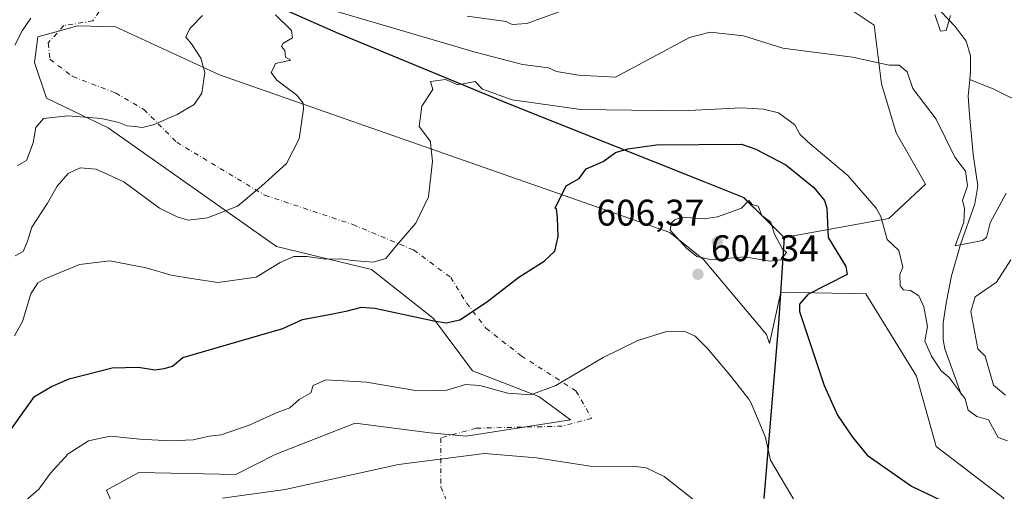
# Model space of a CAD drawing. Units: metres. Extents: x 655810 to 657607, y 4704728 to 4705757.
# Drawn here: x 657178 to 657445, y 4705180 to 4705307 of the extents above; entities that cross this region are included whole.
import ezdxf

# ---------------------------------------------------------------- set-up
doc = ezdxf.new("R2010")
doc.units = ezdxf.units.M
doc.header["$MEASUREMENT"] = 0
doc.linetypes.add('DGN Style 4', pattern=[2.6384748266838614, 1.318413404963828, -0.6592067024819142, 0.001648016756204785, -0.6592067024819142])
for name, color, linetype, lineweight in [('Camino eje virtual', 6, 'DGN Style 4', 0), ('Comarca', 135, 'Continuous', 13), ('Comarca CxS', 21, 'Continuous', 0), ('Comunidad autónoma', 142, 'Continuous', 30), ('Comunidad Autónoma CxS', 142, 'Continuous', 0), ('Corriente natural lineal', 142, 'Continuous', 13), ('Cultivos herbáceos CxS', 92, 'Continuous', 0), ('Curva de nivel maestra', 30, 'Continuous', 30), ('Curva de nivel normal', 30, 'Continuous', 0), ('Matorral CxS', 135, 'Continuous', 0), ('Municipio', 91, 'Continuous', 13), ('Municipio CxS', 4, 'Continuous', 0), ('Provincia', 7, 'Continuous', 0), ('Provincia CxS', 1, 'Continuous', 0), ('Punto de cota en terreno', 7, 'Continuous', 0), ('Rótulo de punto de cota en terreno', 7, 'Continuous', 0)]:
    doc.layers.add(name, color=color, linetype=linetype, lineweight=lineweight)
doc.styles.add('Style-Arial', font='txt')

# ---------------------------------------------------------------- blocks, each defined once
blk = doc.blocks.new('*U4')
at = {"layer": 'Matorral CxS', "color": 135, "linetype": 'Continuous', "lineweight": 0}
blk.add_polyline3d([(657444.1766999997, 4705177.917500001, 599.5979999999981), (657426.1851000005, 4705191.675899999, 598.6493999999948), (657420.8932999996, 4705210.7259, 597.188599999994), (657407.1350999996, 4705232.9509, 598.3925000000017), (657384.1448999997, 4705233.4003, 602.0626000000047), (657385.0840999996, 4705248.167099999, 604.459600000002), (657413.3526999997, 4705253.315099999, 594.9548000000068), (657423.2747, 4705262.5755, 592.752800000002), (657415.3371000001, 4705276.4661, 592.5096000000049), (657411.3683000002, 4705289.6953, 590.8104000000021), (657409.3838999999, 4705305.5703, 588.2859999999928), (657403.4309, 4705309.539100001, 588.011799999993)], dxfattribs=at)
blk = doc.blocks.new('5PATER')
at = {"layer": 'Punto de cota en terreno', "linetype": 'Continuous', "lineweight": 0}
h = blk.add_hatch(color=51, dxfattribs=at)
edge = h.paths.add_edge_path()
edge.add_ellipse((0, 0), major_axis=(-0.1095731443231308, -0.1110710700762829), ratio=0.9994222409660322, start_angle=0, end_angle=360)

msp = doc.modelspace()

# ---------------------------------------------------------------- linework, layer by layer
at = {"layer": 'Camino eje virtual', "color": 6, "linetype": 'DGN Style 4', "lineweight": 0}
msp.add_polyline3d([(657199.9282999998, 4705309.2827, 580.8497999999963), (657198.2121000001, 4705306.734099999, 581.0363000000071), (657190.3803000003, 4705305.4641, 581.1683000000048), (657186.1470999997, 4705300.807499999, 581.4823000000034), (657186.5702999998, 4705296.362500001, 581.8173999999999), (657192.7087000003, 4705291.705900001, 582.5522999999957), (657204.3504999997, 4705287.2609, 583.636400000003), (657211.9704999998, 4705282.8159, 584.5377000000008), (657220.8605000004, 4705273.9257, 586.4630999999936), (657244.6731000004, 4705259.638300001, 590.6913999999961), (657268.4855000004, 4705251.7007, 593.5905999999959), (657284.8897000002, 4705244.8215, 596.0494999999937), (657294.9439000003, 4705237.4133, 598.202099999995), (657299.1772999996, 4705230.5341, 599.7498999999953), (657304.4688999997, 4705223.654899999, 601.2709000000032), (657313.9939000001, 4705216.2465, 603.1110000000045), (657328.8107000003, 4705206.7215, 606.0718000000053), (657333.0440999997, 4705199.313100001, 607.7210999999952), (657325.1064999999, 4705197.1965, 608.1579000000056), (657301.8230999997, 4705196.667300001, 608.6723999999958), (657292.2981000004, 4705194.021500001, 609.6416000000027), (657292.2981000004, 4705180.792300001, 611.5816000000051), (657297.5897000004, 4705167.563100001, 613.9532999999938)], dxfattribs=at)
at = {"layer": 'Comarca', "color": 135, "linetype": 'Continuous', "lineweight": 13, "flags": 128}
msp.add_lwpolyline([(656932.7640000023, 4705461.760099999), (656968.6720000008, 4705450.4341), (656984.6730000012, 4705444.658100001), (656993.9090000017, 4705441.325100001), (657000.6750000003, 4705438.882099999), (657003.1540000003, 4705437.799100001), (657026.5810000009, 4705427.566099998), (657061.3090000014, 4705413.539100002), (657086.7140000004, 4705401.956099999), (657118.6270000006, 4705388.8791), (657133.0320000004, 4705380.841100002), (657157.8850000018, 4705365.689099997), (657184.5490000005, 4705349.1831), (657215.6240000001, 4705328.5911), (657240.2060000023, 4705314.194100002), (657264.7040000003, 4705303.351100001), (657310.464000001, 4705284.382100001), (657363.3820000013, 4705263.299100001), (657374.145, 4705258.985099999), (657385.0610000015, 4705248.197100002), (657383.5789999998, 4705224.918100001), (657379.6360000008, 4705177.6541)], dxfattribs=at)
at = {"layer": 'Comarca CxS', "color": 21, "linetype": 'Continuous', "lineweight": 0, "flags": 128}
msp.add_lwpolyline([(656932.7639999995, 4705461.760050001), (656968.6720000001, 4705450.43405), (656984.6730000007, 4705444.658050001), (656993.908999999, 4705441.32505), (657000.6749999998, 4705438.882049999), (657003.154, 4705437.799050001), (657026.5810000005, 4705427.56605), (657061.3090000009, 4705413.539050003), (657086.7139999998, 4705401.956050001), (657118.6270000001, 4705388.879050002), (657133.0319999997, 4705380.841050001), (657157.884999999, 4705365.689049999), (657184.5489999999, 4705349.18305), (657215.6239999994, 4705328.59105), (657240.2059999995, 4705314.194050001), (657264.7039999994, 4705303.351050001), (657310.4640000004, 4705284.382050001), (657363.3820000007, 4705263.299050001), (657374.1449999994, 4705258.985049998), (657385.0609999989, 4705248.197050001), (657383.5789999992, 4705224.918050001), (657379.6360000002, 4705177.654050001)], dxfattribs=at)
at = {"layer": 'Comunidad autónoma', "color": 142, "linetype": 'Continuous', "lineweight": 30, "flags": 128}
msp.add_lwpolyline([(656932.7640000023, 4705461.760099999), (656968.6720000008, 4705450.4341), (656984.6730000012, 4705444.658100001), (656993.9090000017, 4705441.325100001), (657000.6750000003, 4705438.882099999), (657003.1540000003, 4705437.799100001), (657026.5810000009, 4705427.566099998), (657061.3090000014, 4705413.539100002), (657086.7140000004, 4705401.956099999), (657118.6270000006, 4705388.8791), (657133.0320000004, 4705380.841100002), (657157.8850000018, 4705365.689099997), (657184.5490000005, 4705349.1831), (657215.6240000001, 4705328.5911), (657240.2060000023, 4705314.194100002), (657264.7040000003, 4705303.351100001), (657310.464000001, 4705284.382100001), (657363.3820000013, 4705263.299100001), (657374.145, 4705258.985099999), (657385.0610000015, 4705248.197100002), (657383.5789999998, 4705224.918100001), (657379.6360000008, 4705177.6541)], dxfattribs=at)
at = {"layer": 'Comunidad Autónoma CxS', "color": 142, "linetype": 'Continuous', "lineweight": 0, "flags": 128}
msp.add_lwpolyline([(656932.7639999995, 4705461.760050001), (656968.6720000001, 4705450.43405), (656984.6730000007, 4705444.658050001), (656993.908999999, 4705441.32505), (657000.6749999998, 4705438.882049999), (657003.154, 4705437.799050001), (657026.5810000005, 4705427.56605), (657061.3090000009, 4705413.539050003), (657086.7139999998, 4705401.956050001), (657118.6270000001, 4705388.879050002), (657133.0319999997, 4705380.841050001), (657157.884999999, 4705365.689049999), (657184.5489999999, 4705349.18305), (657215.6239999994, 4705328.59105), (657240.2059999995, 4705314.194050001), (657264.7039999994, 4705303.351050001), (657310.4640000004, 4705284.382050001), (657363.3820000007, 4705263.299050001), (657374.1449999994, 4705258.985049998), (657385.0609999989, 4705248.197050001), (657383.5789999992, 4705224.918050001), (657379.6360000002, 4705177.654050001)], dxfattribs=at)
at = {"layer": 'Corriente natural lineal', "color": 142, "linetype": 'Continuous', "lineweight": 13}
for points in [[(657435.2600999996, 4705290.9001, 587.198000000004), (657435.4600999998, 4705293.170100001, 587.0339999999997), (657435.4501, 4705297.3201, 586.6070000000036), (657434.3000999996, 4705301.220100001, 586.2948000000034), (657431.3000999996, 4705305.220100001, 585.764599999995), (657425.7001, 4705311.050100001, 584.9250000000029)], [(657433.0401, 4705205.5601, 594.5178000000016), (657428.5401, 4705218.140100001, 593.3280999999988), (657428.0401, 4705220.620100001, 593.2203000000009), (657428.0900999998, 4705225.090100001, 592.3169000000053), (657428.8901000004, 4705230.460100001, 591.6576999999961), (657430.3601000002, 4705237.8101, 591.0673999999999), (657432.7500999998, 4705246.3101, 590.8200999999972), (657436.6401000004, 4705257.3301, 590.6465000000027), (657437.4101, 4705262.1801, 589.838499999998), (657436.1401000004, 4705270.620100001, 589.226800000004), (657435.2301000003, 4705281.470100001, 587.8218999999954), (657434.8701, 4705286.390100001, 587.4977999999974), (657435.2600999996, 4705290.9001, 587.198000000004)], [(657507.3101000005, 4705266.920100001, 594.3187999999936), (657495.1300999997, 4705272.4101, 593.698900000003), (657488.4200999998, 4705275.7501, 593.3883999999962), (657481.5401, 4705278.640100001, 592.6333000000013), (657477.1700999998, 4705279.9101, 591.7719999999972), (657460.1700999998, 4705282.6501, 589.7621000000072), (657450.4700999996, 4705284.6501, 589.0509000000021), (657446.0900999998, 4705286.090100001, 588.6419000000024), (657441.7701000003, 4705288.290100001, 587.8303000000016), (657435.2600999996, 4705290.9001, 587.198000000004)]]:
    msp.add_polyline3d(points, dxfattribs=at)
at = {"layer": 'Cultivos herbáceos CxS', "color": 92, "linetype": 'Continuous', "lineweight": 0}
for points in [[(657026.6076999997, 4705427.5405, 575.0314999999973), (657061.3273, 4705413.510299999, 577.6496000000043), (657086.7370999996, 4705401.9301, 580.2599999999948), (657118.6469000002, 4705388.8497, 584.0063999999984), (657133.0566999996, 4705380.819499999, 583.9483000000037), (657157.9064999997, 4705365.659299999, 581.5847999999969), (657184.5661000004, 4705349.1591, 579.0391999999993), (657215.6457000002, 4705328.568700001, 579.1147999999957), (657240.2254999997, 4705314.168500001, 587.0777999999991), (657264.7253000002, 4705303.3281, 591.5317000000068), (657310.4848999997, 4705284.3577, 594.8306000000011), (657363.4045000002, 4705263.2773, 603.2599000000046), (657374.1643000003, 4705258.9571, 604.4483000000037), (657379.7487000005, 4705253.439099999, 605.0135000000009), (657385.0840999996, 4705248.167099999, 604.459600000002)], [(657403.4309, 4705309.539100001, 588.011799999993), (657409.3838999999, 4705305.5703, 588.2859999999928), (657411.3683000002, 4705289.6953, 590.8104000000021), (657415.3371000001, 4705276.4661, 592.5096000000049), (657423.2747, 4705262.5755, 592.752800000002), (657413.3526999997, 4705253.315099999, 594.9548000000068), (657385.0840999996, 4705248.167099999, 604.459600000002), (657379.7487000005, 4705253.439099999, 605.0135000000009), (657374.1643000003, 4705258.9571, 604.4483000000037), (657363.4045000002, 4705263.2773, 603.2599000000046), (657310.4848999997, 4705284.3577, 594.8306000000011), (657264.7253000002, 4705303.3281, 591.5317000000068), (657240.2254999997, 4705314.168500001, 587.0777999999991)], [(657403.4309, 4705309.539100001, 588.011799999993), (657409.3838999999, 4705305.5703, 588.2859999999928), (657411.3683000002, 4705289.6953, 590.8104000000021), (657415.3371000001, 4705276.4661, 592.5096000000049), (657423.2747, 4705262.5755, 592.752800000002), (657413.3526999997, 4705253.315099999, 594.9548000000068), (657385.0840999996, 4705248.167099999, 604.459600000002)], [(657204.2949000001, 4705174.345100001, 609.5752000000066), (657201.9159000004, 4705179.899300001, 608.3154000000068), (657210.6381000001, 4705184.658100001, 608.0439000000042), (657236.8239000002, 4705184.113100001, 608.8448000000062), (657247.4518999998, 4705189.540899999, 608.0840000000027), (657269.0719, 4705198.026699999, 608.5417000000016), (657289.3827000001, 4705195.375499999, 608.6306999999942), (657299.0966999996, 4705194.4915, 608.5062000000034), (657327.3547, 4705198.909299999, 607.4100000000036), (657318.7549000002, 4705205.188300001, 604.9909000000043), (657300.8630999997, 4705212.162500001, 603.0399000000034), (657290.2663000004, 4705226.2985, 599.4361999999965), (657273.4874999998, 4705239.551700001, 595.835500000001), (657247.8787000002, 4705245.7371, 592.7146999999968), (657202.3142999997, 4705277.874500001, 585.3304000000062), (657185.6612999998, 4705285.807700001, 582.5546999999933), (657182.4074999997, 4705295.504899999, 581.306899999996), (657183.2824999997, 4705302.4669, 580.6208999999944), (657194.1624999996, 4705305.4187, 580.7856999999931), (657204.3394999999, 4705305.1107, 581.0982999999978), (657232.4473000001, 4705292.1533, 586.3260000000009), (657354.1853, 4705249.554300001, 604.9471000000049), (657363.3170999996, 4705242.220100001, 605.7630000000064), (657380.3349000001, 4705221.9431, 602.4135999999999), (657381.1277000001, 4705219.564099999, 602.2360999999946), (657384.1435000002, 4705233.3939, 602.0608999999968), (657384.1448999997, 4705233.4003, 602.0626000000047), (657407.1350999996, 4705232.9509, 598.3925000000017), (657420.8932999996, 4705210.7259, 597.188599999994), (657426.1851000005, 4705191.675899999, 598.6493999999948), (657444.1766999997, 4705177.917500001, 599.5979999999981)], [(657384.1448999997, 4705233.4003, 602.0626000000047), (657384.1435000002, 4705233.3939, 602.0608999999968), (657381.1277000001, 4705219.564099999, 602.2360999999946), (657380.3349000001, 4705221.9431, 602.4135999999999), (657363.3170999996, 4705242.220100001, 605.7630000000064), (657354.1853, 4705249.554300001, 604.9471000000049), (657232.4473000001, 4705292.1533, 586.3260000000009), (657204.3394999999, 4705305.1107, 581.0982999999978), (657194.1624999996, 4705305.4187, 580.7856999999931), (657183.2824999997, 4705302.4669, 580.6208999999944), (657182.4074999997, 4705295.504899999, 581.306899999996), (657185.6612999998, 4705285.807700001, 582.5546999999933), (657202.3142999997, 4705277.874500001, 585.3304000000062), (657247.8787000002, 4705245.7371, 592.7146999999968), (657273.4874999998, 4705239.551700001, 595.835500000001), (657290.2663000004, 4705226.2985, 599.4361999999965), (657300.8630999997, 4705212.162500001, 603.0399000000034), (657318.7549000002, 4705205.188300001, 604.9909000000043), (657327.3547, 4705198.909299999, 607.4100000000036), (657299.0966999996, 4705194.4915, 608.5062000000034), (657289.3827000001, 4705195.375499999, 608.6306999999942), (657269.0719, 4705198.026699999, 608.5417000000016), (657247.4518999998, 4705189.540899999, 608.0840000000027), (657236.8239000002, 4705184.113100001, 608.8448000000062), (657210.6381000001, 4705184.658100001, 608.0439000000042), (657201.9159000004, 4705179.899300001, 608.3154000000068), (657204.2949000001, 4705174.345100001, 609.5752000000066)], [(657384.1448999997, 4705233.4003, 602.0626000000047), (657407.1350999996, 4705232.9509, 598.3925000000017), (657420.8932999996, 4705210.7259, 597.188599999994), (657426.1851000005, 4705191.675899999, 598.6493999999948), (657444.1766999997, 4705177.917500001, 599.5979999999981), (657455.8185000002, 4705163.1009, 600.5721999999951), (657462.1684999998, 4705149.342499999, 601.9475999999995), (657483.3350999998, 4705138.759099999, 603.4958999999944), (657512.9685000004, 4705126.0591, 606.238599999997), (657529.9018999999, 4705118.650699999, 607.108600000007), (657552.1268999996, 4705092.192299999, 610.3224000000046), (657570.1187000005, 4705067.8507, 610.3834000000061), (657587.0255000005, 4705045.006300001, 610.9223999999958)]]:
    msp.add_polyline3d(points, dxfattribs=at)
at = {"layer": 'Curva de nivel maestra', "color": 30, "linetype": 'Continuous', "lineweight": 30, "elevation": 600, "flags": 128}
msp.add_lwpolyline([(657174.1100000005, 4705193.600099999), (657182.4100000003, 4705205.2301), (657186.9800000006, 4705207.970100001), (657191.7800000003, 4705210.0001), (657203.4000000004, 4705212.9301), (657210.54, 4705213.1601), (657214.9800000006, 4705212.4001), (657217.5099999999, 4705212.780099999), (657219.7000000002, 4705213.450099999), (657222.4800000006, 4705215.790100001), (657249.5300000003, 4705223.630100001), (657254.8799999999, 4705226.040100001), (657262.0599999997, 4705227.390100001), (657267, 4705228.420100001), (657270.79, 4705229.3301), (657274.4000000004, 4705229.130100001), (657290.3799999999, 4705225.670100001), (657293.6699999999, 4705225.1601), (657297.4199999999, 4705225.9901), (657304.6100000005, 4705230.6801), (657313.3899999997, 4705237.4901), (657320.1900000004, 4705241.8301), (657323.0999999996, 4705244.4901), (657324, 4705248.4901), (657323.8200000003, 4705253.4901), (657323.5, 4705255.950099999), (657323.1699999999, 4705256.1601), (657326.1600000003, 4705262.1501), (657329.6600000003, 4705264.1501), (657331.5199999996, 4705266.710100001), (657336.1399999997, 4705268.770099999), (657339.5199999996, 4705271.1501), (657342.8399999999, 4705272.1501), (657350.6100000005, 4705273.2401), (657373.5199999996, 4705273.450099999), (657377.4299999997, 4705272.0601), (657385.5199999996, 4705267.800100001), (657393.0899999999, 4705261.720100001), (657396.0300000003, 4705258.1601), (657396.6299999999, 4705256.1601), (657397, 4705248.1601), (657401.7300000006, 4705240.370100001), (657402.0800000001, 4705238.1601), (657391.5199999996, 4705232.770099999), (657389.2199999997, 4705230.1601), (657389.2199999997, 4705228.1601), (657395.8799999999, 4705208.1601), (657399.5, 4705200.140100001), (657403.5199999996, 4705194.2601), (657407.5199999996, 4705189.360099999), (657419.5199999996, 4705181.030099999), (657433.5199999996, 4705174.350099999)], dxfattribs=at)
at = {"layer": 'Curva de nivel normal', "color": 30, "linetype": 'Continuous', "lineweight": 0, "flags": 128}
for points, elevation in [([(657299.3799999999, 4705308.0101), (657309.9400000004, 4705306.5701), (657311.5199999996, 4705305.800100001), (657315.5199999996, 4705306.0101), (657327.5199999996, 4705310.3301)], 585), ([(657181.4600000001, 4705307.440099999), (657179.1299999999, 4705304.0801), (657177.1100000005, 4705300.1501)], 580), ([(657247.5300000003, 4705308.3301), (657251.8799999999, 4705304.1501), (657252.1600000003, 4705302.1501), (657249.5300000003, 4705300.630100001), (657249.1799999997, 4705299.800100001), (657250.1100000005, 4705298.7301), (657250.29, 4705296.9101), (657251.6799999997, 4705296.1501), (657247.5300000003, 4705295.1801), (657247, 4705293.940099999), (657246.3700000001, 4705292.8201), (657247.9000000004, 4705290.700099999), (657253.3300000001, 4705286.700099999), (657255.0300000003, 4705284.4801), (657255.1699999999, 4705282.860099999), (657253.9900000002, 4705274.8301), (657250.54, 4705268.1501), (657243.8600000005, 4705262.1501), (657237.3099999997, 4705256.640100001), (657229.2000000002, 4705253.5001), (657223.9600000001, 4705252.9001), (657220.9800000006, 4705253.770099999), (657216.1900000004, 4705256.130100001), (657206.5599999997, 4705263.2601), (657199.0700000003, 4705266.690099999), (657194.7400000002, 4705266.9901), (657191.5099999999, 4705265.4901), (657188.5899999999, 4705262.110099999), (657185.9400000004, 4705257.4901), (657181.6900000004, 4705251.020099999), (657180.4900000002, 4705247.2301), (657179.3899999997, 4705244.4001), (657177.2000000002, 4705243.280099999)], 590), ([(657177.7599999999, 4705267.600099999), (657180.2599999999, 4705269.0101), (657182.0499999998, 4705273.8201), (657182.7599999999, 4705277.890100001), (657184.8799999999, 4705280.3201), (657191.4400000004, 4705281.0601), (657200.5499999998, 4705280.370100001), (657205.2199999997, 4705279.3101), (657207.5099999999, 4705278.3301), (657209.6500000004, 4705278.220100001), (657211.5599999997, 4705277.960100001), (657214.5300000003, 4705278.630100001), (657220.9500000002, 4705281.420100001), (657225.5999999996, 4705284.100099999), (657227.7000000002, 4705287.2301), (657228.4600000001, 4705292.7501), (657227.4199999999, 4705296.700099999), (657224.8200000003, 4705300.530099999), (657223.3499999996, 4705302.3201), (657224.2999999998, 4705304.4801), (657224.7300000006, 4705305.0001), (657227.8200000003, 4705308.1501)], 585), ([(657445.0700000003, 4705260.1501), (657440.7800000003, 4705252.1601), (657439.7599999999, 4705248.1601), (657438.75, 4705247.4001), (657431.3399999999, 4705245.9801), (657433.6799999997, 4705252.3201), (657433.8600000005, 4705256.1601), (657433.3099999997, 4705258.1601), (657434.6600000003, 4705262.1501), (657434.0800000001, 4705266.1501), (657431.2300000006, 4705269.860099999), (657426.1699999999, 4705280.1501), (657419.8600000005, 4705288.4901), (657418.3200000003, 4705292.950099999), (657416.1699999999, 4705294.800100001), (657413.5199999996, 4705294.770099999), (657403.5199999996, 4705296.890100001), (657384.7300000006, 4705299.360099999), (657374.0899999999, 4705302.720100001), (657365.0800000001, 4705303.710100001), (657359.5199999996, 4705302.200099999), (657339.5199999996, 4705291.5601), (657329.4699999997, 4705292.100099999), (657323.5199999996, 4705293.030099999), (657321.4000000004, 4705294.030099999), (657314.3099999997, 4705294.940099999), (657301.5199999996, 4705298.300100001), (657263.5300000003, 4705309.470100001)], 590), ([(657425.8600000005, 4705308.4901), (657427.3200000003, 4705303.950099999), (657428.8499999996, 4705304.1501), (657430.0700000003, 4705308.1501)], 585), ([(657445.5099999999, 4705193.2301), (657442.9100000003, 4705194.1601), (657440.2999999998, 4705198.950099999), (657437.1699999999, 4705199.8201), (657434.8499999996, 4705201.4901), (657434, 4705204.640100001), (657429.7199999997, 4705210.360099999), (657427.5499999998, 4705212.1601), (657424.9100000003, 4705216.1601), (657423.0800000001, 4705220.1601), (657423.8200000003, 4705224.1601), (657422.8200000003, 4705229.460100001), (657421.5199999996, 4705232.390100001), (657419.25, 4705233.890100001), (657417.3700000001, 4705234.0101), (657416.4699999997, 4705235.110099999), (657416.3799999999, 4705238.1601), (657417.1299999999, 4705240.1601), (657416.0499999998, 4705244.690099999), (657412.9699999997, 4705247.610099999), (657411.2100000001, 4705253.850099999), (657409.9199999999, 4705256.1601), (657402.29, 4705264.920100001), (657391.4600000001, 4705274.090100001), (657389.3600000005, 4705276.1501), (657387.9900000002, 4705278.620100001), (657383.5199999996, 4705281.880100001), (657379.5199999996, 4705282.860099999), (657373.5199999996, 4705283.2401), (657357.5199999996, 4705282.380100001), (657330.1600000003, 4705282.790100001), (657311.5199999996, 4705285.370100001), (657303.5199999996, 4705288.270099999), (657301.5199999996, 4705290.3201), (657296.8300000001, 4705289.460100001), (657293.5199999996, 4705290.9301), (657289.5199999996, 4705290.3201), (657290.1200000001, 4705288.1501), (657287.1100000005, 4705283.7301), (657286.4000000004, 4705278.1501), (657289.4699999997, 4705274.1501), (657289.5700000003, 4705272.800100001), (657290.0499999998, 4705268.8201), (657288.9400000004, 4705259.1601), (657285.5499999998, 4705252.040100001), (657280.2999999998, 4705246.020099999), (657277.3899999997, 4705242.520099999), (657273.9699999997, 4705241.550100001), (657268.3899999997, 4705241.940099999), (657265.1799999997, 4705242.420100001), (657261.1200000001, 4705242.350099999), (657256.0199999996, 4705243.0701), (657252.5199999996, 4705243.0601), (657248.7999999998, 4705241.440099999), (657242.3700000001, 4705237.4901), (657231.9900000002, 4705236.0601), (657224.8600000005, 4705237.0801), (657219.3899999997, 4705238.020099999), (657212.5899999999, 4705240.040100001), (657202.7599999999, 4705241.920100001), (657194.5899999999, 4705240.860099999), (657185.2000000002, 4705237.030099999), (657183.3499999996, 4705235.9101), (657181.4500000002, 4705233.0101), (657179.2000000002, 4705225.470100001), (657177.04, 4705221.630100001)], 595), ([(657375.5199999996, 4705258.1601), (657373.5199999996, 4705256.1601), (657367.0999999996, 4705253.7401), (657363.5199999996, 4705253.220100001), (657357.5199999996, 4705253.720100001), (657355.5199999996, 4705252.960100001), (657354.6299999999, 4705252.1601), (657354.2599999999, 4705250.1601), (657358.6500000004, 4705245.290100001), (657361.5199999996, 4705243.020099999), (657365.4800000006, 4705242.120100001), (657374.3399999999, 4705242.9801), (657381.1900000004, 4705241.8301), (657384.2300000006, 4705242.1601), (657385.7300000006, 4705244.1601), (657384.5499999998, 4705245.190099999), (657382.4800000006, 4705249.120100001), (657381.5199999996, 4705252.350099999), (657379.0599999997, 4705254.1601), (657378.0599999997, 4705256.700099999), (657376.4500000002, 4705257.090100001), (657375.5199999996, 4705258.1601)], 605), ([(657446.3499999996, 4705242.1601), (657442.4800000006, 4705236.1601), (657436.7000000002, 4705232.1601), (657435.5800000001, 4705228.220100001), (657437.4199999999, 4705218.0701), (657439.4699999997, 4705216.120100001), (657441.6500000004, 4705208.300100001), (657444.9500000002, 4705205.600099999)], 595), ([(657179.3899999997, 4705176.4901), (657183.5599999997, 4705180.1601), (657186.7699999996, 4705184.4901), (657191.5199999996, 4705189.7401), (657196.9900000002, 4705193.290100001), (657202.9199999999, 4705194.550100001), (657210.9199999999, 4705193.700099999), (657219.0899999999, 4705193.210100001), (657225.3099999997, 4705193.5601), (657229.6799999997, 4705194.5101), (657232.9100000003, 4705194.880100001), (657240.4800000006, 4705197.440099999), (657248.04, 4705200.9101), (657251.4500000002, 4705202.120100001), (657253.9299999997, 4705204.390100001), (657257.0899999999, 4705206.2401), (657257.7800000003, 4705208.170100001), (657261.1600000003, 4705209.7601), (657272.2000000002, 4705209.110099999), (657285.9600000001, 4705206.800100001), (657293.9199999999, 4705206.9801), (657298.9500000002, 4705208.440099999), (657302.7699999996, 4705208.2401), (657310.4000000004, 4705206.140100001), (657316.5800000001, 4705205.6501), (657323.3899999997, 4705208.190099999), (657336.1900000004, 4705215.7301), (657345.5199999996, 4705220.3301), (657353.0099999999, 4705222.7301), (657358.0899999999, 4705222.9001), (657361.0499999998, 4705221.5701), (657364.3899999997, 4705218.220100001), (657370.6299999999, 4705210.7401), (657375.5499999998, 4705204.5001), (657376.29, 4705203.270099999), (657380.0599999997, 4705194.1601), (657381.3799999999, 4705188.020099999), (657388.0999999996, 4705176.7401)], 605), ([(657233.2800000003, 4705177.7401), (657250.1500000004, 4705180.110099999), (657280.8600000005, 4705186.8201), (657304.0499999998, 4705189.8201), (657318.1600000003, 4705188.640100001), (657332.6399999997, 4705186.4101), (657344.9900000002, 4705186.300100001), (657347.8099999997, 4705185.920100001), (657352.6100000005, 4705183.620100001), (657362.0300000003, 4705176.2401)], 610)]:
    msp.add_lwpolyline(points, dxfattribs=dict(at, elevation=elevation))
at = {"layer": 'Matorral CxS', "color": 135, "linetype": 'Continuous', "lineweight": 0, "extrusion": (-0.01015020923455233, -0.1595891287609273, 0.9871313404171824), "elevation": -756982.370727552, "flags": 128}
msp.add_lwpolyline([(357399.1057679711, 4676618.372047307), (357399.105767971, 4676603.382514697)], dxfattribs=at)
at = {"layer": 'Matorral CxS', "color": 135, "linetype": 'Continuous', "lineweight": 0}
for points in [[(657026.6076999997, 4705427.5405, 575.0314999999973), (657061.3273, 4705413.510299999, 577.6496000000043), (657086.7370999996, 4705401.9301, 580.2599999999948), (657118.6469000002, 4705388.8497, 584.0063999999984), (657133.0566999996, 4705380.819499999, 583.9483000000037), (657157.9064999997, 4705365.659299999, 581.5847999999969), (657184.5661000004, 4705349.1591, 579.0391999999993), (657215.6457000002, 4705328.568700001, 579.1147999999957), (657240.2254999997, 4705314.168500001, 587.0777999999991), (657264.7253000002, 4705303.3281, 591.5317000000068), (657310.4848999997, 4705284.3577, 594.8306000000011), (657363.4045000002, 4705263.2773, 603.2599000000046), (657374.1643000003, 4705258.9571, 604.4483000000037), (657379.7487000005, 4705253.439099999, 605.0135000000009), (657385.0840999996, 4705248.167099999, 604.459600000002)], [(657240.2254999997, 4705314.168500001, 587.0777999999991), (657264.7253000002, 4705303.3281, 591.5317000000068), (657310.4848999997, 4705284.3577, 594.8306000000011), (657363.4045000002, 4705263.2773, 603.2599000000046), (657374.1643000003, 4705258.9571, 604.4483000000037), (657379.7487000005, 4705253.439099999, 605.0135000000009), (657385.0840999996, 4705248.167099999, 604.459600000002), (657384.1448999997, 4705233.4003, 602.0626000000047), (657384.1435000002, 4705233.3939, 602.0608999999968), (657381.1277000001, 4705219.564099999, 602.2360999999946), (657380.3349000001, 4705221.9431, 602.4135999999999), (657363.3170999996, 4705242.220100001, 605.7630000000064), (657354.1853, 4705249.554300001, 604.9471000000049), (657232.4473000001, 4705292.1533, 586.3260000000009), (657204.3394999999, 4705305.1107, 581.0982999999978), (657194.1624999996, 4705305.4187, 580.7856999999931), (657183.2824999997, 4705302.4669, 580.6208999999944), (657182.4074999997, 4705295.504899999, 581.306899999996), (657185.6612999998, 4705285.807700001, 582.5546999999933), (657202.3142999997, 4705277.874500001, 585.3304000000062), (657247.8787000002, 4705245.7371, 592.7146999999968), (657273.4874999998, 4705239.551700001, 595.835500000001), (657290.2663000004, 4705226.2985, 599.4361999999965), (657300.8630999997, 4705212.162500001, 603.0399000000034), (657318.7549000002, 4705205.188300001, 604.9909000000043), (657327.3547, 4705198.909299999, 607.4100000000036), (657299.0966999996, 4705194.4915, 608.5062000000034), (657289.3827000001, 4705195.375499999, 608.6306999999942), (657269.0719, 4705198.026699999, 608.5417000000016), (657247.4518999998, 4705189.540899999, 608.0840000000027), (657236.8239000002, 4705184.113100001, 608.8448000000062), (657210.6381000001, 4705184.658100001, 608.0439000000042), (657201.9159000004, 4705179.899300001, 608.3154000000068), (657204.2949000001, 4705174.345100001, 609.5752000000066)], [(657403.4309, 4705309.539100001, 588.011799999993), (657409.3838999999, 4705305.5703, 588.2859999999928), (657411.3683000002, 4705289.6953, 590.8104000000021), (657415.3371000001, 4705276.4661, 592.5096000000049), (657423.2747, 4705262.5755, 592.752800000002), (657413.3526999997, 4705253.315099999, 594.9548000000068), (657385.0840999996, 4705248.167099999, 604.459600000002)], [(657384.1448999997, 4705233.4003, 602.0626000000047), (657384.1435000002, 4705233.3939, 602.0608999999968), (657381.1277000001, 4705219.564099999, 602.2360999999946), (657380.3349000001, 4705221.9431, 602.4135999999999), (657363.3170999996, 4705242.220100001, 605.7630000000064), (657354.1853, 4705249.554300001, 604.9471000000049), (657232.4473000001, 4705292.1533, 586.3260000000009), (657204.3394999999, 4705305.1107, 581.0982999999978), (657194.1624999996, 4705305.4187, 580.7856999999931), (657183.2824999997, 4705302.4669, 580.6208999999944), (657182.4074999997, 4705295.504899999, 581.306899999996), (657185.6612999998, 4705285.807700001, 582.5546999999933), (657202.3142999997, 4705277.874500001, 585.3304000000062), (657247.8787000002, 4705245.7371, 592.7146999999968), (657273.4874999998, 4705239.551700001, 595.835500000001), (657290.2663000004, 4705226.2985, 599.4361999999965), (657300.8630999997, 4705212.162500001, 603.0399000000034), (657318.7549000002, 4705205.188300001, 604.9909000000043), (657327.3547, 4705198.909299999, 607.4100000000036), (657299.0966999996, 4705194.4915, 608.5062000000034), (657289.3827000001, 4705195.375499999, 608.6306999999942), (657269.0719, 4705198.026699999, 608.5417000000016), (657247.4518999998, 4705189.540899999, 608.0840000000027), (657236.8239000002, 4705184.113100001, 608.8448000000062), (657210.6381000001, 4705184.658100001, 608.0439000000042), (657201.9159000004, 4705179.899300001, 608.3154000000068), (657204.2949000001, 4705174.345100001, 609.5752000000066)], [(657384.1448999997, 4705233.4003, 602.0626000000047), (657407.1350999996, 4705232.9509, 598.3925000000017), (657420.8932999996, 4705210.7259, 597.188599999994), (657426.1851000005, 4705191.675899999, 598.6493999999948), (657444.1766999997, 4705177.917500001, 599.5979999999981), (657455.8185000002, 4705163.1009, 600.5721999999951), (657462.1684999998, 4705149.342499999, 601.9475999999995), (657483.3350999998, 4705138.759099999, 603.4958999999944), (657512.9685000004, 4705126.0591, 606.238599999997), (657529.9018999999, 4705118.650699999, 607.108600000007), (657552.1268999996, 4705092.192299999, 610.3224000000046), (657570.1187000005, 4705067.8507, 610.3834000000061), (657587.0255000005, 4705045.006300001, 610.9223999999958)]]:
    msp.add_polyline3d(points, dxfattribs=at)
at = {"layer": 'Municipio', "color": 91, "linetype": 'Continuous', "lineweight": 13, "flags": 128}
msp.add_lwpolyline([(656932.7640000023, 4705461.760099999), (656968.6720000008, 4705450.4341), (656984.6730000012, 4705444.658100001), (656993.9090000017, 4705441.325100001), (657000.6750000003, 4705438.882099999), (657003.1540000003, 4705437.799100001), (657026.5810000009, 4705427.566099998), (657061.3090000014, 4705413.539100002), (657086.7140000004, 4705401.956099999), (657118.6270000006, 4705388.8791), (657133.0320000004, 4705380.841100002), (657157.8850000018, 4705365.689099997), (657184.5490000005, 4705349.1831), (657215.6240000001, 4705328.5911), (657240.2060000023, 4705314.194100002), (657264.7040000003, 4705303.351100001), (657310.464000001, 4705284.382100001), (657363.3820000013, 4705263.299100001), (657374.145, 4705258.985099999), (657385.0610000015, 4705248.197100002), (657383.5789999998, 4705224.918100001), (657379.6360000008, 4705177.6541)], dxfattribs=at)
at = {"layer": 'Municipio CxS', "color": 4, "linetype": 'Continuous', "lineweight": 0, "flags": 128}
msp.add_lwpolyline([(656932.7639999995, 4705461.760050001), (656968.6720000001, 4705450.43405), (656984.6730000007, 4705444.658050001), (656993.908999999, 4705441.32505), (657000.6749999998, 4705438.882049999), (657003.154, 4705437.799050001), (657026.5810000005, 4705427.56605), (657061.3090000009, 4705413.539050003), (657086.7139999998, 4705401.956050001), (657118.6270000001, 4705388.879050002), (657133.0319999997, 4705380.841050001), (657157.884999999, 4705365.689049999), (657184.5489999999, 4705349.18305), (657215.6239999994, 4705328.59105), (657240.2059999995, 4705314.194050001), (657264.7039999994, 4705303.351050001), (657310.4640000004, 4705284.382050001), (657363.3820000007, 4705263.299050001), (657374.1449999994, 4705258.985049998), (657385.0609999989, 4705248.197050001), (657383.5789999992, 4705224.918050001), (657379.6360000002, 4705177.654050001)], dxfattribs=at)
at = {"layer": 'Provincia', "color": 7, "linetype": 'Continuous', "lineweight": 0, "flags": 128}
msp.add_lwpolyline([(656932.7640000023, 4705461.760099999), (656968.6720000008, 4705450.4341), (656984.6730000012, 4705444.658100001), (656993.9090000017, 4705441.325100001), (657000.6750000003, 4705438.882099999), (657003.1540000003, 4705437.799100001), (657026.5810000009, 4705427.566099998), (657061.3090000014, 4705413.539100002), (657086.7140000004, 4705401.956099999), (657118.6270000006, 4705388.8791), (657133.0320000004, 4705380.841100002), (657157.8850000018, 4705365.689099997), (657184.5490000005, 4705349.1831), (657215.6240000001, 4705328.5911), (657240.2060000023, 4705314.194100002), (657264.7040000003, 4705303.351100001), (657310.464000001, 4705284.382100001), (657363.3820000013, 4705263.299100001), (657374.145, 4705258.985099999), (657385.0610000015, 4705248.197100002), (657383.5789999998, 4705224.918100001), (657379.6360000008, 4705177.6541)], dxfattribs=at)
at = {"layer": 'Provincia CxS', "color": 1, "linetype": 'Continuous', "lineweight": 0, "flags": 128}
msp.add_lwpolyline([(656932.7639999995, 4705461.760050001), (656968.6720000001, 4705450.43405), (656984.6730000007, 4705444.658050001), (656993.908999999, 4705441.32505), (657000.6749999998, 4705438.882049999), (657003.154, 4705437.799050001), (657026.5810000005, 4705427.56605), (657061.3090000009, 4705413.539050003), (657086.7139999998, 4705401.956050001), (657118.6270000001, 4705388.879050002), (657133.0319999997, 4705380.841050001), (657157.884999999, 4705365.689049999), (657184.5489999999, 4705349.18305), (657215.6239999994, 4705328.59105), (657240.2059999995, 4705314.194050001), (657264.7039999994, 4705303.351050001), (657310.4640000004, 4705284.382050001), (657363.3820000007, 4705263.299050001), (657374.1449999994, 4705258.985049998), (657385.0609999989, 4705248.197050001), (657383.5789999992, 4705224.918050001), (657379.6360000002, 4705177.654050001)], dxfattribs=at)

# ---------------------------------------------------------------- block references
at = {"layer": 'Matorral CxS', "color": 135, "linetype": 'Continuous', "lineweight": 0}
msp.add_blockref('*U4', (0, 0), dxfattribs=at)
at = {"layer": 'Punto de cota en terreno', "color": 7, "linetype": 'Continuous', "lineweight": 0, "xscale": 10, "yscale": 10, "zscale": 10}
for p in [(657367, 4705247, 606.3699999999953), (657361.7800000003, 4705238.27, 604.3399999999965)]:
    msp.add_blockref('5PATER', p, dxfattribs=at)

# ---------------------------------------------------------------- texts
at = {"layer": 'Rótulo de punto de cota en terreno', "color": 7, "linetype": 'Continuous', "lineweight": 0, "style": 'Style-Arial'}
for s, p in [('606,37', (657334.3372, 4705251.409700001)), ('604,34', (657365.3077999996, 4705241.797800001))]:
    msp.add_text(s, height=7.000000000000002, dxfattribs=at).set_placement(p)

doc.saveas('drawing.dxf')
